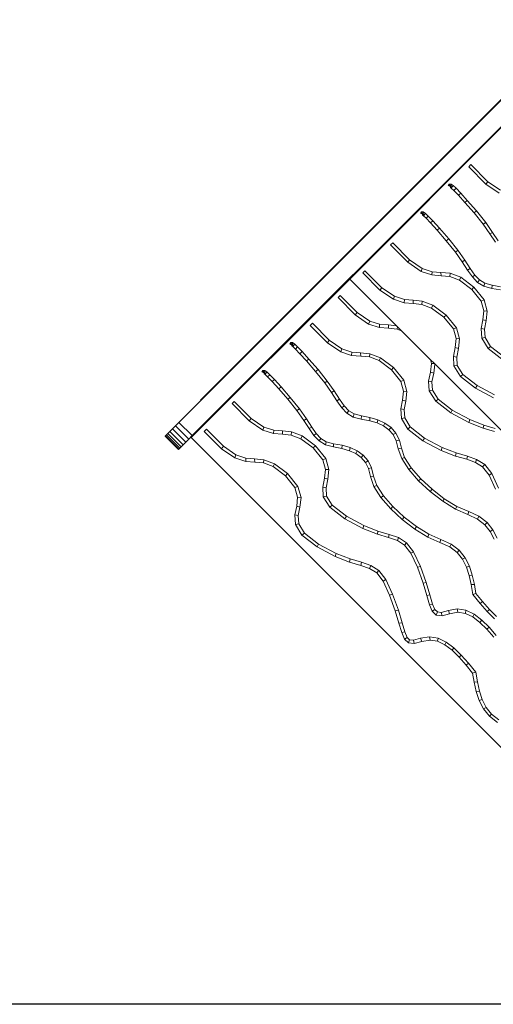
# Model space of a CAD drawing. Units: inches. Extents: x 15 to 14462, y 8 to 10225.
# Drawn here: x 6797 to 7268, y 3735 to 4712 of the extents above; entities that cross this region are included whole.
import ezdxf

# ---------------------------------------------------------------- set-up
doc = ezdxf.new("R2010")
doc.units = ezdxf.units.IN
doc.header["$MEASUREMENT"] = 0

# ---------------------------------------------------------------- blocks, each defined once
blk = doc.blocks.new('9003_DWG-664706-Level 1')
at = {"lineweight": 9}
for p, q in [((-1939.9, -1173.34), (-1192.46, -425.9)), ((-1918.59, -1151.4), (-1192.8, -425.61)), ((-1177.7, -437.51), (-1926.72, -1186.52)), ((-1770.26, -1031.12), (-1611.61, -872.48)), ((-1650.08, -917.61), (-1652.23, -919.74)), ((-1633.27, -934.51), (-1650.08, -917.61)), ((-1652.23, -919.74), (-1635.14, -936.92)), ((-1671.87, -936.86), (-1672.47, -938.15)), ((-1669.75, -936.87), (-1671.87, -936.86)), ((-1669.57, -940.15), (-1671.87, -936.86)), ((-1671.87, -936.86), (-1669.45, -939.9)), ((-1670.36, -940.15), (-1669.75, -936.87)), ((-1667.64, -938.33), (-1669.75, -936.87)), ((-1669.75, -936.87), (-1669.57, -940.15)), ((-1633.27, -934.51), (-1635.14, -936.92)), ((-1635.14, -936.92), (-1621.8, -946)), ((-1633.27, -934.51), (-1620.71, -943.05)), ((-1669.45, -939.9), (-1672.47, -938.15)), ((-1669.46, -940.77), (-1670.36, -940.15)), ((-1670.36, -940.15), (-1669.57, -940.15)), ((-1669.57, -940.15), (-1669.45, -939.9)), ((-1669.46, -940.77), (-1667.64, -938.33)), ((-1666.84, -943.23), (-1669.46, -940.77)), ((-1664.71, -941.07), (-1667.64, -938.33)), ((-1666.84, -943.23), (-1664.71, -941.07)), ((-1662.44, -947.84), (-1666.84, -943.23)), ((-1660.19, -945.81), (-1664.71, -941.07)), ((-1662.44, -947.84), (-1660.19, -945.81)), ((-1653.6, -953.12), (-1660.19, -945.81)), ((-1655.9, -955.08), (-1662.44, -947.84)), ((-1655.9, -955.08), (-1653.6, -953.12)), ((-1646.85, -965.43), (-1655.9, -955.08)), ((-1644.46, -963.55), (-1653.6, -953.12)), ((-1699.48, -964.48), (-1700.09, -965.77)), ((-1697.07, -967.51), (-1700.09, -965.77)), ((-1697.37, -964.48), (-1699.48, -964.48)), ((-1697.19, -967.77), (-1699.48, -964.48)), ((-1699.48, -964.48), (-1697.07, -967.51)), ((-1697.98, -967.77), (-1697.37, -964.48)), ((-1695.25, -965.95), (-1697.37, -964.48)), ((-1697.37, -964.48), (-1697.19, -967.77)), ((-1697.08, -968.39), (-1695.25, -965.95)), ((-1692.33, -968.69), (-1695.25, -965.95)), ((-1646.85, -965.43), (-1644.46, -963.55)), ((-1637.83, -976.68), (-1646.85, -965.43)), ((-1635.3, -974.98), (-1644.46, -963.55)), ((-1697.08, -968.39), (-1697.98, -967.77)), ((-1697.98, -967.77), (-1697.19, -967.77)), ((-1697.19, -967.77), (-1697.07, -967.51)), ((-1694.46, -970.84), (-1697.08, -968.39)), ((-1694.46, -970.84), (-1692.33, -968.69)), ((-1690.06, -975.46), (-1694.46, -970.84)), ((-1687.81, -973.43), (-1692.33, -968.69)), ((-1690.06, -975.46), (-1687.81, -973.43)), ((-1683.52, -982.7), (-1690.06, -975.46)), ((-1681.21, -980.73), (-1687.81, -973.43)), ((-1637.83, -976.68), (-1635.3, -974.98)), ((-1631.09, -986.38), (-1637.83, -976.68)), ((-1628.45, -984.85), (-1635.3, -974.98)), ((-1683.52, -982.7), (-1681.21, -980.73)), ((-1674.46, -993.05), (-1683.52, -982.7)), ((-1672.08, -991.17), (-1681.21, -980.73)), ((-1631.09, -986.38), (-1628.45, -984.85)), ((-1625.76, -994.61), (-1631.09, -986.38)), ((-1623.12, -993.07), (-1628.45, -984.85)), ((-1727.66, -995.19), (-1729.81, -997.32)), ((-1710.85, -1012.09), (-1727.66, -995.19)), ((-1674.46, -993.05), (-1672.08, -991.17)), ((-1665.45, -1004.3), (-1674.46, -993.05)), ((-1662.92, -1002.6), (-1672.08, -991.17)), ((-1729.81, -997.32), (-1712.72, -1014.5)), ((-1665.45, -1004.3), (-1662.92, -1002.6)), ((-1658.71, -1014), (-1665.45, -1004.3)), ((-1656.06, -1012.47), (-1662.92, -1002.6)), ((-1710.85, -1012.09), (-1712.72, -1014.5)), ((-1712.72, -1014.5), (-1699.38, -1023.58)), ((-1710.85, -1012.09), (-1698.29, -1020.63)), ((-1658.71, -1014), (-1656.06, -1012.47)), ((-1653.38, -1022.23), (-1658.71, -1014)), ((-1650.74, -1020.69), (-1656.06, -1012.47)), ((-1755.28, -1022.81), (-1757.43, -1024.94)), ((-1757.43, -1024.94), (-1740.34, -1042.12)), ((-1738.47, -1039.71), (-1755.28, -1022.81)), ((-1698.29, -1020.63), (-1699.38, -1023.58)), ((-1699.38, -1023.58), (-1688.66, -1027.09)), ((-1698.29, -1020.63), (-1688.49, -1023.85)), ((-1688.49, -1023.85), (-1688.66, -1027.09)), ((-1688.49, -1023.85), (-1679.79, -1024.54)), ((-1679.79, -1024.54), (-1670.72, -1025.42)), ((-1679.79, -1024.54), (-1679.59, -1027.82)), ((-1670.72, -1025.42), (-1671, -1028.64)), ((-1670.72, -1025.42), (-1660.16, -1029.38)), ((-1653.38, -1022.23), (-1650.74, -1020.69)), ((-1648.59, -1029.05), (-1653.38, -1022.23)), ((-1646.17, -1027.2), (-1650.74, -1020.69)), ((-1927.61, -1188.48), (-1770.26, -1031.12)), ((-1770.26, -1031.12), (-1299.86, -1501.52)), ((-1688.66, -1027.09), (-1679.59, -1027.82)), ((-1679.59, -1027.82), (-1671, -1028.64)), ((-1671, -1028.64), (-1661.41, -1032.24)), ((-1660.16, -1029.38), (-1661.41, -1032.24)), ((-1661.41, -1032.24), (-1649.19, -1041.41)), ((-1660.16, -1029.38), (-1647.08, -1039.19)), ((-1648.59, -1029.05), (-1646.17, -1027.2)), ((-1643.46, -1034.47), (-1648.59, -1029.05)), ((-1641.61, -1032.02), (-1646.17, -1027.2)), ((-1643.46, -1034.47), (-1641.61, -1032.02)), ((-1637.16, -1038.33), (-1643.46, -1034.47)), ((-1636.25, -1035.29), (-1641.61, -1032.02)), ((-1637.16, -1038.33), (-1636.25, -1035.29)), ((-1628.95, -1037.23), (-1636.25, -1035.29)), ((-1738.47, -1039.71), (-1740.34, -1042.12)), ((-1740.34, -1042.12), (-1727, -1051.19)), ((-1738.47, -1039.71), (-1725.91, -1048.25)), ((-1647.08, -1039.19), (-1649.19, -1041.41)), ((-1649.19, -1041.41), (-1639.76, -1053.04)), ((-1647.08, -1039.19), (-1636.81, -1051.86)), ((-1629.19, -1040.43), (-1637.16, -1038.33)), ((-1629.19, -1040.43), (-1628.95, -1037.23)), ((-1620.78, -1041.97), (-1629.19, -1040.43)), ((-1620.49, -1038.77), (-1628.95, -1037.23)), ((-1779.82, -1047.35), (-1781.97, -1049.48)), ((-1781.97, -1049.48), (-1764.88, -1066.66)), ((-1763.01, -1064.25), (-1779.82, -1047.35)), ((-1725.91, -1048.25), (-1727, -1051.19)), ((-1727, -1051.19), (-1716.28, -1054.71)), ((-1725.91, -1048.25), (-1716.1, -1051.47)), ((-1716.1, -1051.47), (-1716.28, -1054.71)), ((-1716.28, -1054.71), (-1707.2, -1055.44)), ((-1716.1, -1051.47), (-1707.41, -1052.16)), ((-1707.41, -1052.16), (-1698.34, -1053.03)), ((-1707.41, -1052.16), (-1707.2, -1055.44)), ((-1698.34, -1053.03), (-1698.62, -1056.26)), ((-1698.34, -1053.03), (-1687.78, -1056.99)), ((-1636.81, -1051.86), (-1639.76, -1053.04)), ((-1639.76, -1053.04), (-1637.07, -1062.66)), ((-1636.81, -1051.86), (-1633.74, -1062.87)), ((-1763.01, -1064.25), (-1764.88, -1066.66)), ((-1763.01, -1064.25), (-1750.45, -1072.79)), ((-1707.2, -1055.44), (-1698.62, -1056.26)), ((-1698.62, -1056.26), (-1689.02, -1059.86)), ((-1687.78, -1056.99), (-1689.02, -1059.86)), ((-1689.02, -1059.86), (-1676.81, -1069.03)), ((-1687.78, -1056.99), (-1674.7, -1066.81)), ((-1637.07, -1062.66), (-1638.02, -1071.44)), ((-1633.74, -1062.87), (-1637.07, -1062.66)), ((-1633.74, -1062.87), (-1634.77, -1072.41)), ((-1764.88, -1066.66), (-1751.54, -1075.74)), ((-1750.45, -1072.79), (-1751.54, -1075.74)), ((-1750.45, -1072.79), (-1740.65, -1076.01)), ((-1674.7, -1066.81), (-1676.81, -1069.03)), ((-1676.81, -1069.03), (-1667.38, -1080.66)), ((-1674.7, -1066.81), (-1664.43, -1079.47)), ((-1638.02, -1071.44), (-1639.81, -1080.24)), ((-1634.77, -1072.41), (-1638.02, -1071.44)), ((-1634.77, -1072.41), (-1636.5, -1080.95)), ((-1807.44, -1074.97), (-1809.59, -1077.1)), ((-1809.59, -1077.1), (-1792.5, -1094.28)), ((-1790.63, -1091.87), (-1807.44, -1074.97)), ((-1751.54, -1075.74), (-1740.82, -1079.25)), ((-1740.65, -1076.01), (-1740.82, -1079.25)), ((-1740.82, -1079.25), (-1731.75, -1079.98)), ((-1740.65, -1076.01), (-1731.95, -1076.7)), ((-1731.95, -1076.7), (-1723.9, -1077.48)), ((-1731.95, -1076.7), (-1731.75, -1079.98)), ((-1731.75, -1079.98), (-1723.16, -1080.8)), ((-1722.96, -1078.42), (-1723.16, -1080.8)), ((-1723.16, -1080.8), (-1719.03, -1082.35)), ((-1664.43, -1079.47), (-1667.38, -1080.66)), ((-1667.38, -1080.66), (-1664.69, -1090.28)), ((-1664.43, -1079.47), (-1661.35, -1090.49)), ((-1639.81, -1080.24), (-1639.2, -1089.76)), ((-1636.5, -1080.95), (-1639.81, -1080.24)), ((-1636.5, -1080.95), (-1635.97, -1089.16)), ((-1829.22, -1094.22), (-1829.83, -1095.51)), ((-1827.11, -1094.23), (-1829.22, -1094.22)), ((-1826.93, -1097.51), (-1829.22, -1094.22)), ((-1829.22, -1094.22), (-1826.81, -1097.26)), ((-1827.72, -1097.51), (-1827.11, -1094.23)), ((-1824.99, -1095.69), (-1827.11, -1094.23)), ((-1827.11, -1094.23), (-1826.93, -1097.51)), ((-1790.63, -1091.87), (-1792.5, -1094.28)), ((-1792.5, -1094.28), (-1779.16, -1103.35)), ((-1790.63, -1091.87), (-1778.07, -1100.41)), ((-1664.69, -1090.28), (-1665.64, -1099.06)), ((-1661.35, -1090.49), (-1664.69, -1090.28)), ((-1661.35, -1090.49), (-1662.38, -1100.03)), ((-1635.97, -1089.16), (-1639.2, -1089.76)), ((-1639.2, -1089.76), (-1632.77, -1100.19)), ((-1635.97, -1089.16), (-1630.42, -1098.16)), ((-1826.81, -1097.26), (-1829.83, -1095.51)), ((-1826.82, -1098.13), (-1827.72, -1097.51)), ((-1827.72, -1097.51), (-1826.93, -1097.51)), ((-1826.93, -1097.51), (-1826.81, -1097.26)), ((-1826.82, -1098.13), (-1824.99, -1095.69)), ((-1824.2, -1100.59), (-1826.82, -1098.13)), ((-1822.07, -1098.43), (-1824.99, -1095.69)), ((-1824.2, -1100.59), (-1822.07, -1098.43)), ((-1819.8, -1105.2), (-1824.2, -1100.59)), ((-1817.55, -1103.17), (-1822.07, -1098.43)), ((-1819.8, -1105.2), (-1817.55, -1103.17)), ((-1810.96, -1110.48), (-1817.55, -1103.17)), ((-1778.07, -1100.41), (-1779.16, -1103.35)), ((-1779.16, -1103.35), (-1768.44, -1106.87)), ((-1778.07, -1100.41), (-1768.26, -1103.63)), ((-1768.26, -1103.63), (-1768.44, -1106.87)), ((-1768.26, -1103.63), (-1759.57, -1104.32)), ((-1665.64, -1099.06), (-1667.42, -1107.86)), ((-1662.38, -1100.03), (-1665.64, -1099.06)), ((-1662.38, -1100.03), (-1664.12, -1108.57)), ((-1630.42, -1098.16), (-1632.77, -1100.19)), ((-1632.77, -1100.19), (-1617.83, -1111.78)), ((-1630.42, -1098.16), (-1616.34, -1109.09)), ((-1813.26, -1112.44), (-1819.8, -1105.2)), ((-1813.26, -1112.44), (-1810.96, -1110.48)), ((-1804.2, -1122.79), (-1813.26, -1112.44)), ((-1801.82, -1120.91), (-1810.96, -1110.48)), ((-1768.44, -1106.87), (-1759.36, -1107.6)), ((-1759.57, -1104.32), (-1750.5, -1105.19)), ((-1759.57, -1104.32), (-1759.36, -1107.6)), ((-1759.36, -1107.6), (-1750.78, -1108.42)), ((-1750.5, -1105.19), (-1750.78, -1108.42)), ((-1750.78, -1108.42), (-1741.18, -1112.02)), ((-1750.5, -1105.19), (-1739.94, -1109.15)), ((-1739.94, -1109.15), (-1741.18, -1112.02)), ((-1741.18, -1112.02), (-1728.97, -1121.19)), ((-1739.94, -1109.15), (-1726.86, -1118.97)), ((-1690.27, -1111.11), (-1689.23, -1114.82)), ((-1667.42, -1107.86), (-1666.81, -1117.37)), ((-1664.12, -1108.57), (-1667.42, -1107.86)), ((-1664.12, -1108.57), (-1663.59, -1116.78)), ((-1856.84, -1121.84), (-1857.45, -1123.13)), ((-1854.43, -1124.87), (-1857.45, -1123.13)), ((-1854.73, -1121.84), (-1856.84, -1121.84)), ((-1854.55, -1125.13), (-1856.84, -1121.84)), ((-1856.84, -1121.84), (-1854.43, -1124.87)), ((-1855.33, -1125.13), (-1854.73, -1121.84)), ((-1852.61, -1123.3), (-1854.73, -1121.84)), ((-1854.73, -1121.84), (-1854.55, -1125.13)), ((-1854.44, -1125.75), (-1852.61, -1123.3)), ((-1849.69, -1126.05), (-1852.61, -1123.3)), ((-1804.2, -1122.79), (-1801.82, -1120.91)), ((-1795.19, -1134.04), (-1804.2, -1122.79)), ((-1792.66, -1132.34), (-1801.82, -1120.91)), ((-1726.86, -1118.97), (-1728.97, -1121.19)), ((-1728.97, -1121.19), (-1719.54, -1132.82)), ((-1726.86, -1118.97), (-1716.59, -1131.63)), ((-1690.18, -1123.6), (-1691.97, -1132.4)), ((-1689.23, -1114.82), (-1690.18, -1123.6)), ((-1686.93, -1124.57), (-1690.18, -1123.6)), ((-1686.38, -1115), (-1689.23, -1114.82)), ((-1685.94, -1115.44), (-1686.93, -1124.57)), ((-1663.59, -1116.78), (-1666.81, -1117.37)), ((-1666.81, -1117.37), (-1660.38, -1127.81)), ((-1663.59, -1116.78), (-1658.04, -1125.78)), ((-1854.44, -1125.75), (-1855.33, -1125.13)), ((-1855.33, -1125.13), (-1854.55, -1125.13)), ((-1854.55, -1125.13), (-1854.43, -1124.87)), ((-1851.82, -1128.2), (-1854.44, -1125.75)), ((-1851.82, -1128.2), (-1849.69, -1126.05)), ((-1847.42, -1132.82), (-1851.82, -1128.2)), ((-1845.17, -1130.79), (-1849.69, -1126.05)), ((-1847.42, -1132.82), (-1845.17, -1130.79)), ((-1840.88, -1140.06), (-1847.42, -1132.82)), ((-1838.57, -1138.09), (-1845.17, -1130.79)), ((-1795.19, -1134.04), (-1792.66, -1132.34)), ((-1785.81, -1142.21), (-1792.66, -1132.34)), ((-1716.59, -1131.63), (-1719.54, -1132.82)), ((-1719.54, -1132.82), (-1716.85, -1142.44)), ((-1716.59, -1131.63), (-1713.51, -1142.65)), ((-1691.97, -1132.4), (-1691.36, -1141.92)), ((-1688.66, -1133.11), (-1691.97, -1132.4)), ((-1686.93, -1124.57), (-1688.66, -1133.11)), ((-1688.66, -1133.11), (-1688.13, -1141.32)), ((-1658.04, -1125.78), (-1660.38, -1127.81)), ((-1660.38, -1127.81), (-1645.44, -1139.39)), ((-1658.04, -1125.78), (-1643.95, -1136.71)), ((-1840.88, -1140.06), (-1838.57, -1138.09)), ((-1831.82, -1150.41), (-1840.88, -1140.06)), ((-1829.44, -1148.53), (-1838.57, -1138.09)), ((-1788.45, -1143.74), (-1795.19, -1134.04)), ((-1788.45, -1143.74), (-1785.81, -1142.21)), ((-1780.48, -1150.43), (-1785.81, -1142.21)), ((-1716.85, -1142.44), (-1717.8, -1151.22)), ((-1713.51, -1142.65), (-1716.85, -1142.44)), ((-1713.51, -1142.65), (-1714.54, -1152.19)), ((-1688.13, -1141.32), (-1691.36, -1141.92)), ((-1691.36, -1141.92), (-1684.93, -1152.35)), ((-1688.13, -1141.32), (-1682.58, -1150.32)), ((-1643.95, -1136.71), (-1645.44, -1139.39)), ((-1645.44, -1139.39), (-1627.44, -1149.07)), ((-1643.95, -1136.71), (-1626.46, -1146.11)), ((-1885.02, -1152.55), (-1887.17, -1154.68)), ((-1868.21, -1169.45), (-1885.02, -1152.55)), ((-1831.82, -1150.41), (-1829.44, -1148.53)), ((-1822.81, -1161.66), (-1831.82, -1150.41)), ((-1820.28, -1159.96), (-1829.44, -1148.53)), ((-1783.12, -1151.97), (-1788.45, -1143.74)), ((-1783.12, -1151.97), (-1780.48, -1150.43)), ((-1778.33, -1158.79), (-1783.12, -1151.97)), ((-1775.91, -1156.95), (-1780.48, -1150.43)), ((-1717.8, -1151.22), (-1719.58, -1160.02)), ((-1714.54, -1152.19), (-1717.8, -1151.22)), ((-1714.54, -1152.19), (-1716.28, -1160.73)), ((-1682.58, -1150.32), (-1684.93, -1152.35)), ((-1684.93, -1152.35), (-1669.99, -1163.94)), ((-1682.58, -1150.32), (-1668.5, -1161.25)), ((-1887.17, -1154.68), (-1870.08, -1171.86)), ((-1822.81, -1161.66), (-1820.28, -1159.96)), ((-1816.07, -1171.36), (-1822.81, -1161.66)), ((-1813.42, -1169.83), (-1820.28, -1159.96)), ((-1778.33, -1158.79), (-1775.91, -1156.95)), ((-1773.2, -1164.21), (-1778.33, -1158.79)), ((-1771.35, -1161.76), (-1775.91, -1156.95)), ((-1773.2, -1164.21), (-1771.35, -1161.76)), ((-1765.99, -1165.04), (-1771.35, -1161.76)), ((-1719.58, -1160.02), (-1718.97, -1169.53)), ((-1716.28, -1160.73), (-1719.58, -1160.02)), ((-1716.28, -1160.73), (-1715.75, -1168.93)), ((-1668.5, -1161.25), (-1669.99, -1163.94)), ((-1668.5, -1161.25), (-1651, -1170.65)), ((-1868.21, -1169.45), (-1870.08, -1171.86)), ((-1870.08, -1171.86), (-1856.74, -1180.94)), ((-1868.21, -1169.45), (-1855.65, -1177.99)), ((-1816.07, -1171.36), (-1813.42, -1169.83)), ((-1810.74, -1179.59), (-1816.07, -1171.36)), ((-1808.1, -1178.05), (-1813.42, -1169.83)), ((-1766.9, -1168.07), (-1773.2, -1164.21)), ((-1766.9, -1168.07), (-1765.99, -1165.04)), ((-1758.93, -1170.17), (-1766.9, -1168.07)), ((-1758.69, -1166.97), (-1765.99, -1165.04)), ((-1758.93, -1170.17), (-1758.69, -1166.97)), ((-1750.52, -1171.71), (-1758.93, -1170.17)), ((-1750.23, -1168.51), (-1758.69, -1166.97)), ((-1750.52, -1171.71), (-1750.23, -1168.51)), ((-1743.11, -1173.86), (-1750.52, -1171.71)), ((-1742.39, -1170.79), (-1750.23, -1168.51)), ((-1743.11, -1173.86), (-1742.39, -1170.79)), ((-1735.39, -1174), (-1742.39, -1170.79)), ((-1715.75, -1168.93), (-1718.97, -1169.53)), ((-1718.97, -1169.53), (-1712.54, -1179.97)), ((-1715.75, -1168.93), (-1710.2, -1177.94)), ((-1669.99, -1163.94), (-1651.99, -1173.61)), ((-1651, -1170.65), (-1651.99, -1173.61)), ((-1651, -1170.65), (-1637.08, -1176.02)), ((-1946.38, -1179.82), (-1948.9, -1182.34)), ((-1943.37, -1176.81), (-1946.38, -1179.82)), ((-1946.38, -1179.82), (-1933.2, -1193)), ((-1939.9, -1173.34), (-1943.37, -1176.81)), ((-1943.37, -1176.81), (-1930.19, -1190)), ((-1939.9, -1173.34), (-1926.72, -1186.52)), ((-1912.64, -1180.16), (-1914.79, -1182.3)), ((-1914.79, -1182.3), (-1897.7, -1199.48)), ((-1895.82, -1197.07), (-1912.64, -1180.16)), ((-1855.65, -1177.99), (-1856.74, -1180.94)), ((-1856.74, -1180.94), (-1846.02, -1184.45)), ((-1855.65, -1177.99), (-1845.85, -1181.21)), ((-1845.85, -1181.21), (-1846.02, -1184.45)), ((-1845.85, -1181.21), (-1837.15, -1181.9)), ((-1837.15, -1181.9), (-1828.08, -1182.77)), ((-1837.15, -1181.9), (-1836.94, -1185.18)), ((-1810.74, -1179.59), (-1808.1, -1178.05)), ((-1805.95, -1186.41), (-1810.74, -1179.59)), ((-1803.53, -1184.56), (-1808.1, -1178.05)), ((-1736.71, -1176.79), (-1743.11, -1173.86)), ((-1736.71, -1176.79), (-1735.39, -1174)), ((-1731.38, -1180.61), (-1736.71, -1176.79)), ((-1729.36, -1178.31), (-1735.39, -1174)), ((-1731.38, -1180.61), (-1729.36, -1178.31)), ((-1727.16, -1185.46), (-1731.38, -1180.61)), ((-1724.49, -1183.91), (-1729.36, -1178.31)), ((-1710.2, -1177.94), (-1712.54, -1179.97)), ((-1712.54, -1179.97), (-1697.6, -1191.55)), ((-1710.2, -1177.94), (-1696.11, -1188.87)), ((-1651.99, -1173.61), (-1637.7, -1179.12)), ((-1637.08, -1176.02), (-1637.7, -1179.12)), ((-1637.7, -1179.12), (-1626.48, -1182.41)), ((-1637.08, -1176.02), (-1625.93, -1179.29)), ((-1953.56, -1187), (-1953.11, -1186.54)), ((-1953.26, -1186.7), (-1953.56, -1187)), ((-1953.56, -1187), (-1940.38, -1200.19)), ((-1953.56, -1187), (-1940.38, -1200.19)), ((-1952.36, -1185.8), (-1953.26, -1186.7)), ((-1953.26, -1186.7), (-1940.07, -1199.88)), ((-1950.9, -1184.34), (-1952.36, -1185.8)), ((-1952.36, -1185.8), (-1939.18, -1198.98)), ((-1948.9, -1182.34), (-1950.9, -1184.34)), ((-1950.9, -1184.34), (-1937.72, -1197.52)), ((-1948.9, -1182.34), (-1935.71, -1195.52)), ((-1930.19, -1190), (-1933.2, -1193)), ((-1926.72, -1186.52), (-1930.19, -1190)), ((-1927.61, -1188.48), (-1457.22, -1658.87)), ((-1846.02, -1184.45), (-1836.94, -1185.18)), ((-1836.94, -1185.18), (-1828.36, -1186)), ((-1828.08, -1182.77), (-1828.36, -1186)), ((-1828.36, -1186), (-1818.77, -1189.6)), ((-1828.08, -1182.77), (-1817.52, -1186.73)), ((-1817.52, -1186.73), (-1818.77, -1189.6)), ((-1818.77, -1189.6), (-1806.55, -1198.77)), ((-1817.52, -1186.73), (-1804.44, -1196.55)), ((-1805.95, -1186.41), (-1803.53, -1184.56)), ((-1800.82, -1191.83), (-1805.95, -1186.41)), ((-1798.97, -1189.37), (-1803.53, -1184.56)), ((-1800.82, -1191.83), (-1798.97, -1189.37)), ((-1794.52, -1195.68), (-1800.82, -1191.83)), ((-1793.61, -1192.65), (-1798.97, -1189.37)), ((-1727.16, -1185.46), (-1724.49, -1183.91)), ((-1724.07, -1191.59), (-1727.16, -1185.46)), ((-1720.98, -1190.87), (-1724.49, -1183.91)), ((-1724.07, -1191.59), (-1720.98, -1190.87)), ((-1722.14, -1199.49), (-1724.07, -1191.59)), ((-1719, -1199.01), (-1720.98, -1190.87)), ((-1696.11, -1188.87), (-1697.6, -1191.55)), ((-1697.6, -1191.55), (-1679.6, -1201.23)), ((-1696.11, -1188.87), (-1678.62, -1198.27)), ((-1940.38, -1200.19), (-1939.92, -1199.73)), ((-1940.07, -1199.88), (-1940.38, -1200.19)), ((-1939.18, -1198.98), (-1940.07, -1199.88)), ((-1937.72, -1197.52), (-1939.18, -1198.98)), ((-1935.71, -1195.52), (-1937.72, -1197.52)), ((-1933.2, -1193), (-1935.71, -1195.52)), ((-1895.82, -1197.07), (-1897.7, -1199.48)), ((-1897.7, -1199.48), (-1884.36, -1208.55)), ((-1895.82, -1197.07), (-1883.27, -1205.61)), ((-1804.44, -1196.55), (-1806.55, -1198.77)), ((-1806.55, -1198.77), (-1797.12, -1210.4)), ((-1804.44, -1196.55), (-1794.17, -1209.21)), ((-1794.52, -1195.68), (-1793.61, -1192.65)), ((-1786.55, -1197.79), (-1794.52, -1195.68)), ((-1786.31, -1194.58), (-1793.61, -1192.65)), ((-1786.55, -1197.79), (-1786.31, -1194.58)), ((-1778.13, -1199.32), (-1786.55, -1197.79)), ((-1777.85, -1196.13), (-1786.31, -1194.58)), ((-1778.13, -1199.32), (-1777.85, -1196.13)), ((-1770.73, -1201.48), (-1778.13, -1199.32)), ((-1770.01, -1198.41), (-1777.85, -1196.13)), ((-1770.73, -1201.48), (-1770.01, -1198.41)), ((-1764.32, -1204.41), (-1770.73, -1201.48)), ((-1763, -1201.61), (-1770.01, -1198.41)), ((-1764.32, -1204.41), (-1763, -1201.61)), ((-1756.98, -1205.93), (-1763, -1201.61)), ((-1722.14, -1199.49), (-1719, -1199.01)), ((-1718.75, -1209.35), (-1722.14, -1199.49)), ((-1715.81, -1208.28), (-1719, -1199.01)), ((-1678.62, -1198.27), (-1679.6, -1201.23)), ((-1679.6, -1201.23), (-1665.31, -1206.74)), ((-1678.62, -1198.27), (-1664.7, -1203.64)), ((-1883.27, -1205.61), (-1884.36, -1208.55)), ((-1884.36, -1208.55), (-1873.64, -1212.07)), ((-1883.27, -1205.61), (-1873.46, -1208.82)), ((-1873.46, -1208.82), (-1873.64, -1212.07)), ((-1873.46, -1208.82), (-1864.77, -1209.52)), ((-1864.77, -1209.52), (-1855.7, -1210.39)), ((-1864.77, -1209.52), (-1864.56, -1212.79)), ((-1855.7, -1210.39), (-1855.98, -1213.62)), ((-1855.7, -1210.39), (-1845.13, -1214.35)), ((-1794.17, -1209.21), (-1797.12, -1210.4)), ((-1797.12, -1210.4), (-1794.43, -1220.02)), ((-1794.17, -1209.21), (-1791.1, -1220.23)), ((-1759, -1208.23), (-1764.32, -1204.41)), ((-1759, -1208.23), (-1756.98, -1205.93)), ((-1754.78, -1213.08), (-1759, -1208.23)), ((-1752.11, -1211.53), (-1756.98, -1205.93)), ((-1754.78, -1213.08), (-1752.11, -1211.53)), ((-1748.6, -1218.49), (-1752.11, -1211.53)), ((-1718.75, -1209.35), (-1715.81, -1208.28)), ((-1711.73, -1220.27), (-1718.75, -1209.35)), ((-1709.2, -1218.56), (-1715.81, -1208.28)), ((-1664.7, -1203.64), (-1665.31, -1206.74)), ((-1665.31, -1206.74), (-1654.1, -1210.03)), ((-1664.7, -1203.64), (-1653.55, -1206.91)), ((-1653.55, -1206.91), (-1654.1, -1210.03)), ((-1654.1, -1210.03), (-1645.39, -1213.02)), ((-1653.55, -1206.91), (-1644.32, -1210.08)), ((-1644.32, -1210.08), (-1645.39, -1213.02)), ((-1644.32, -1210.08), (-1636.35, -1215.22)), ((-1873.64, -1212.07), (-1864.56, -1212.79)), ((-1864.56, -1212.79), (-1855.98, -1213.62)), ((-1855.98, -1213.62), (-1846.38, -1217.21)), ((-1845.13, -1214.35), (-1846.38, -1217.21)), ((-1846.38, -1217.21), (-1834.17, -1226.39)), ((-1845.13, -1214.35), (-1832.06, -1224.17)), ((-1794.43, -1220.02), (-1795.38, -1228.8)), ((-1791.1, -1220.23), (-1794.43, -1220.02)), ((-1791.1, -1220.23), (-1792.12, -1229.77)), ((-1751.69, -1219.21), (-1754.78, -1213.08)), ((-1751.69, -1219.21), (-1748.6, -1218.49)), ((-1749.76, -1227.1), (-1751.69, -1219.21)), ((-1746.61, -1226.63), (-1748.6, -1218.49)), ((-1711.73, -1220.27), (-1709.2, -1218.56)), ((-1702.05, -1231.39), (-1711.73, -1220.27)), ((-1699.85, -1229.3), (-1709.2, -1218.56)), ((-1645.39, -1213.02), (-1638.4, -1217.54)), ((-1636.35, -1215.22), (-1638.4, -1217.54)), ((-1638.4, -1217.54), (-1632.05, -1225.62)), ((-1636.35, -1215.22), (-1629.3, -1224.2)), ((-1832.06, -1224.17), (-1834.17, -1226.39)), ((-1834.17, -1226.39), (-1824.74, -1238.02)), ((-1832.06, -1224.17), (-1821.79, -1236.83)), ((-1795.38, -1228.8), (-1797.16, -1237.6)), ((-1792.12, -1229.77), (-1795.38, -1228.8)), ((-1792.12, -1229.77), (-1793.86, -1238.31)), ((-1749.76, -1227.1), (-1746.61, -1226.63)), ((-1746.37, -1236.96), (-1749.76, -1227.1)), ((-1743.43, -1235.9), (-1746.61, -1226.63)), ((-1702.05, -1231.39), (-1699.85, -1229.3)), ((-1688.64, -1239.72), (-1699.85, -1229.3)), ((-1629.3, -1224.2), (-1632.05, -1225.62)), ((-1632.05, -1225.62), (-1625.54, -1239.51)), ((-1629.3, -1224.2), (-1622.52, -1238.67)), ((-1821.79, -1236.83), (-1824.74, -1238.02)), ((-1824.74, -1238.02), (-1822.05, -1247.64)), ((-1821.79, -1236.83), (-1818.71, -1247.85)), ((-1797.16, -1237.6), (-1796.56, -1247.11)), ((-1793.86, -1238.31), (-1797.16, -1237.6)), ((-1793.86, -1238.31), (-1793.33, -1246.52)), ((-1746.37, -1236.96), (-1743.43, -1235.9)), ((-1739.34, -1247.89), (-1746.37, -1236.96)), ((-1736.81, -1246.17), (-1743.43, -1235.9)), ((-1690.53, -1242.1), (-1702.05, -1231.39)), ((-1690.53, -1242.1), (-1688.64, -1239.72)), ((-1676.41, -1249.09), (-1688.64, -1239.72)), ((-1822.05, -1247.64), (-1822.99, -1256.41)), ((-1818.71, -1247.85), (-1822.05, -1247.64)), ((-1818.71, -1247.85), (-1819.74, -1257.38)), ((-1793.33, -1246.52), (-1796.56, -1247.11)), ((-1796.56, -1247.11), (-1790.12, -1257.55)), ((-1793.33, -1246.52), (-1787.78, -1255.52)), ((-1739.34, -1247.89), (-1736.81, -1246.17)), ((-1729.66, -1259.01), (-1739.34, -1247.89)), ((-1727.47, -1256.91), (-1736.81, -1246.17)), ((-1677.98, -1251.71), (-1690.53, -1242.1)), ((-1677.98, -1251.71), (-1676.41, -1249.09)), ((-1664.03, -1256.68), (-1676.41, -1249.09)), ((-1822.99, -1256.41), (-1824.78, -1265.22)), ((-1819.74, -1257.38), (-1822.99, -1256.41)), ((-1819.74, -1257.38), (-1821.47, -1265.93)), ((-1787.78, -1255.52), (-1790.12, -1257.55)), ((-1790.12, -1257.55), (-1775.18, -1269.13)), ((-1787.78, -1255.52), (-1773.69, -1266.45)), ((-1729.66, -1259.01), (-1727.47, -1256.91)), ((-1718.14, -1269.72), (-1729.66, -1259.01)), ((-1716.25, -1267.34), (-1727.47, -1256.91)), ((-1665.2, -1259.55), (-1677.98, -1251.71)), ((-1665.2, -1259.55), (-1664.03, -1256.68)), ((-1653.16, -1264.84), (-1665.2, -1259.55)), ((-1652.22, -1261.86), (-1664.03, -1256.68)), ((-1824.78, -1265.22), (-1824.17, -1274.73)), ((-1821.47, -1265.93), (-1824.78, -1265.22)), ((-1821.47, -1265.93), (-1820.95, -1274.13)), ((-1773.69, -1266.45), (-1775.18, -1269.13)), ((-1775.18, -1269.13), (-1757.18, -1278.81)), ((-1773.69, -1266.45), (-1756.2, -1275.85)), ((-1718.14, -1269.72), (-1716.25, -1267.34)), ((-1705.59, -1279.33), (-1718.14, -1269.72)), ((-1704.02, -1276.71), (-1716.25, -1267.34)), ((-1653.16, -1264.84), (-1652.22, -1261.86)), ((-1643.38, -1269.26), (-1653.16, -1264.84)), ((-1642, -1266.49), (-1652.22, -1261.86)), ((-1643.38, -1269.26), (-1642, -1266.49)), ((-1636.15, -1274.88), (-1643.38, -1269.26)), ((-1634.01, -1272.7), (-1642, -1266.49)), ((-1820.95, -1274.13), (-1824.17, -1274.73)), ((-1824.17, -1274.73), (-1817.74, -1285.17)), ((-1820.95, -1274.13), (-1815.4, -1283.14)), ((-1756.2, -1275.85), (-1757.18, -1278.81)), ((-1757.18, -1278.81), (-1742.89, -1284.32)), ((-1756.2, -1275.85), (-1742.28, -1281.22)), ((-1705.59, -1279.33), (-1704.02, -1276.71)), ((-1692.82, -1287.17), (-1705.59, -1279.33)), ((-1691.65, -1284.3), (-1704.02, -1276.71)), ((-1636.15, -1274.88), (-1634.01, -1272.7)), ((-1630.81, -1281.6), (-1636.15, -1274.88)), ((-1628.1, -1280.13), (-1634.01, -1272.7)), ((-1815.4, -1283.14), (-1817.74, -1285.17)), ((-1817.74, -1285.17), (-1802.8, -1296.75)), ((-1815.4, -1283.14), (-1801.31, -1294.06)), ((-1742.28, -1281.22), (-1742.89, -1284.32)), ((-1742.89, -1284.32), (-1731.68, -1287.61)), ((-1742.28, -1281.22), (-1731.13, -1284.49)), ((-1731.13, -1284.49), (-1731.68, -1287.61)), ((-1731.68, -1287.61), (-1722.97, -1290.6)), ((-1731.13, -1284.49), (-1721.9, -1287.66)), ((-1721.9, -1287.66), (-1722.97, -1290.6)), ((-1721.9, -1287.66), (-1713.93, -1292.81)), ((-1692.82, -1287.17), (-1691.65, -1284.3)), ((-1680.78, -1292.45), (-1692.82, -1287.17)), ((-1679.84, -1289.48), (-1691.65, -1284.3)), ((-1680.78, -1292.45), (-1679.84, -1289.48)), ((-1669.62, -1294.11), (-1679.84, -1289.48)), ((-1630.81, -1281.6), (-1628.1, -1280.13)), ((-1626.93, -1289.28), (-1630.81, -1281.6)), ((-1623.91, -1288.43), (-1628.1, -1280.13)), ((-1801.31, -1294.06), (-1802.8, -1296.75)), ((-1802.8, -1296.75), (-1784.8, -1306.43)), ((-1801.31, -1294.06), (-1783.82, -1303.47)), ((-1722.97, -1290.6), (-1715.98, -1295.12)), ((-1713.93, -1292.81), (-1715.98, -1295.12)), ((-1715.98, -1295.12), (-1709.63, -1303.2)), ((-1713.93, -1292.81), (-1706.88, -1301.78)), ((-1671, -1296.88), (-1680.78, -1292.45)), ((-1671, -1296.88), (-1669.62, -1294.11)), ((-1663.77, -1302.5), (-1671, -1296.88)), ((-1661.62, -1300.32), (-1669.62, -1294.11)), ((-1783.82, -1303.47), (-1784.8, -1306.43)), ((-1784.8, -1306.43), (-1770.51, -1311.94)), ((-1783.82, -1303.47), (-1769.9, -1308.84)), ((-1769.9, -1308.84), (-1770.51, -1311.94)), ((-1769.9, -1308.84), (-1758.75, -1312.11)), ((-1706.88, -1301.78), (-1709.63, -1303.2)), ((-1709.63, -1303.2), (-1703.12, -1317.09)), ((-1706.88, -1301.78), (-1700.1, -1316.25)), ((-1663.77, -1302.5), (-1661.62, -1300.32)), ((-1658.43, -1309.22), (-1663.77, -1302.5)), ((-1655.72, -1307.74), (-1661.62, -1300.32)), ((-1658.43, -1309.22), (-1655.72, -1307.74)), ((-1654.55, -1316.9), (-1658.43, -1309.22)), ((-1651.53, -1316.05), (-1655.72, -1307.74)), ((-1770.51, -1311.94), (-1759.3, -1315.23)), ((-1758.75, -1312.11), (-1759.3, -1315.23)), ((-1759.3, -1315.23), (-1750.59, -1318.22)), ((-1758.75, -1312.11), (-1749.52, -1315.28)), ((-1749.52, -1315.28), (-1750.59, -1318.22)), ((-1750.59, -1318.22), (-1743.59, -1322.74)), ((-1749.52, -1315.28), (-1741.55, -1320.42)), ((-1700.1, -1316.25), (-1703.12, -1317.09)), ((-1703.12, -1317.09), (-1697.55, -1332.81)), ((-1700.1, -1316.25), (-1694.44, -1332.23)), ((-1654.55, -1316.9), (-1651.53, -1316.05)), ((-1651.78, -1325.36), (-1654.55, -1316.9)), ((-1648.61, -1324.95), (-1651.53, -1316.05)), ((-1741.55, -1320.42), (-1743.59, -1322.74)), ((-1743.59, -1322.74), (-1737.24, -1330.82)), ((-1741.55, -1320.42), (-1734.49, -1329.4)), ((-1651.78, -1325.36), (-1648.61, -1324.95)), ((-1649.76, -1334.39), (-1651.78, -1325.36)), ((-1646.54, -1334.22), (-1648.61, -1324.95)), ((-1734.49, -1329.4), (-1737.24, -1330.82)), ((-1737.24, -1330.82), (-1730.74, -1344.71)), ((-1734.49, -1329.4), (-1727.72, -1343.87)), ((-1694.44, -1332.23), (-1697.55, -1332.81)), ((-1697.55, -1332.81), (-1693.85, -1345.12)), ((-1694.44, -1332.23), (-1690.71, -1344.63)), ((-1649.76, -1334.39), (-1646.54, -1334.22)), ((-1648.03, -1344.2), (-1649.76, -1334.39)), ((-1644.97, -1343.16), (-1646.54, -1334.22)), ((-1727.72, -1343.87), (-1730.74, -1344.71)), ((-1730.74, -1344.71), (-1725.17, -1360.42)), ((-1727.72, -1343.87), (-1722.06, -1359.85)), ((-1690.71, -1344.63), (-1693.85, -1345.12)), ((-1693.85, -1345.12), (-1691.14, -1354.29)), ((-1690.71, -1344.63), (-1688.05, -1353.62)), ((-1648.03, -1344.2), (-1644.97, -1343.16)), ((-1640.78, -1353.06), (-1648.03, -1344.2)), ((-1638.41, -1351.16), (-1644.97, -1343.16)), ((-1688.05, -1353.62), (-1691.14, -1354.29)), ((-1691.14, -1354.29), (-1688.42, -1360.76)), ((-1688.05, -1353.62), (-1685.73, -1359.16)), ((-1640.78, -1353.06), (-1638.41, -1351.16)), ((-1633.73, -1361.1), (-1640.78, -1353.06)), ((-1631.51, -1359.04), (-1638.41, -1351.16)), ((-1722.06, -1359.85), (-1725.17, -1360.42)), ((-1725.17, -1360.42), (-1721.47, -1372.73)), ((-1722.06, -1359.85), (-1718.33, -1372.25)), ((-1685.73, -1359.16), (-1688.42, -1360.76)), ((-1688.42, -1360.76), (-1684.4, -1364.67)), ((-1685.73, -1359.16), (-1683.28, -1361.53)), ((-1683.28, -1361.53), (-1684.4, -1364.67)), ((-1684.4, -1364.67), (-1678.66, -1365.25)), ((-1683.28, -1361.53), (-1679.41, -1361.93)), ((-1679.41, -1361.93), (-1672.36, -1360.02)), ((-1679.41, -1361.93), (-1678.66, -1365.25)), ((-1678.66, -1365.25), (-1671.19, -1363.24)), ((-1672.36, -1360.02), (-1663.52, -1358.43)), ((-1672.36, -1360.02), (-1671.19, -1363.24)), ((-1671.19, -1363.24), (-1663.01, -1361.76)), ((-1663.52, -1358.43), (-1654.93, -1359.83)), ((-1663.52, -1358.43), (-1663.01, -1361.76)), ((-1663.01, -1361.76), (-1655.49, -1362.99)), ((-1654.93, -1359.83), (-1655.49, -1362.99)), ((-1655.49, -1362.99), (-1648.24, -1366.47)), ((-1654.93, -1359.83), (-1646.84, -1363.72)), ((-1646.84, -1363.72), (-1648.24, -1366.47)), ((-1648.24, -1366.47), (-1641.14, -1371.86)), ((-1646.84, -1363.72), (-1639.21, -1369.51)), ((-1633.73, -1361.1), (-1631.51, -1359.04)), ((-1626.45, -1368.25), (-1633.73, -1361.1)), ((-1624.52, -1365.9), (-1631.51, -1359.04)), ((-1718.33, -1372.25), (-1721.47, -1372.73)), ((-1721.47, -1372.73), (-1718.76, -1381.91)), ((-1718.33, -1372.25), (-1715.67, -1381.23)), ((-1639.21, -1369.51), (-1641.14, -1371.86)), ((-1641.14, -1371.86), (-1634.16, -1378.72)), ((-1639.21, -1369.51), (-1631.93, -1376.66)), ((-1631.93, -1376.66), (-1634.16, -1378.72)), ((-1631.93, -1376.66), (-1624.88, -1384.7)), ((-1715.67, -1381.23), (-1718.76, -1381.91)), ((-1718.76, -1381.91), (-1716.04, -1388.38)), ((-1713.34, -1386.77), (-1716.04, -1388.38)), ((-1715.67, -1381.23), (-1713.34, -1386.77)), ((-1713.34, -1386.77), (-1710.9, -1389.15)), ((-1699.98, -1387.64), (-1691.14, -1386.05)), ((-1691.14, -1386.05), (-1682.55, -1387.45)), ((-1691.14, -1386.05), (-1690.62, -1389.38)), ((-1682.55, -1387.45), (-1683.1, -1390.61)), ((-1682.55, -1387.45), (-1674.46, -1391.34)), ((-1634.16, -1378.72), (-1627.25, -1386.59)), ((-1716.04, -1388.38), (-1712.02, -1392.29)), ((-1710.9, -1389.15), (-1712.02, -1392.29)), ((-1712.02, -1392.29), (-1706.28, -1392.87)), ((-1710.9, -1389.15), (-1707.02, -1389.54)), ((-1707.02, -1389.54), (-1699.98, -1387.64)), ((-1707.02, -1389.54), (-1706.28, -1392.87)), ((-1706.28, -1392.87), (-1698.81, -1390.86)), ((-1699.98, -1387.64), (-1698.81, -1390.86)), ((-1698.81, -1390.86), (-1690.62, -1389.38)), ((-1690.62, -1389.38), (-1683.1, -1390.61)), ((-1683.1, -1390.61), (-1675.86, -1394.09)), ((-1674.46, -1391.34), (-1675.86, -1394.09)), ((-1675.86, -1394.09), (-1668.76, -1399.47)), ((-1674.46, -1391.34), (-1666.83, -1397.12)), ((-1666.83, -1397.12), (-1668.76, -1399.47)), ((-1666.83, -1397.12), (-1659.55, -1404.28)), ((-1668.76, -1399.47), (-1661.78, -1406.34)), ((-1659.55, -1404.28), (-1661.78, -1406.34)), ((-1661.78, -1406.34), (-1654.87, -1414.21)), ((-1659.55, -1404.28), (-1652.5, -1412.31)), ((-1652.5, -1412.31), (-1654.87, -1414.21)), ((-1654.87, -1414.21), (-1648.32, -1422.21)), ((-1652.5, -1412.31), (-1645.25, -1421.17)), ((-1645.25, -1421.17), (-1648.32, -1422.21)), ((-1648.32, -1422.21), (-1646.74, -1431.15)), ((-1645.25, -1421.17), (-1643.52, -1430.99)), ((-1643.52, -1430.99), (-1646.74, -1431.15)), ((-1646.74, -1431.15), (-1644.67, -1440.42)), ((-1643.52, -1430.99), (-1641.5, -1440.01)), ((-1641.5, -1440.01), (-1644.67, -1440.42)), ((-1644.67, -1440.42), (-1641.76, -1449.32)), ((-1641.5, -1440.01), (-1638.73, -1448.47)), ((-1638.73, -1448.47), (-1641.76, -1449.32)), ((-1641.76, -1449.32), (-1637.57, -1457.63)), ((-1638.73, -1448.47), (-1634.86, -1456.15)), ((-1634.86, -1456.15), (-1637.57, -1457.63)), ((-1637.57, -1457.63), (-1631.66, -1465.05)), ((-1634.86, -1456.15), (-1629.51, -1462.87)), ((-1629.51, -1462.87), (-1631.66, -1465.05)), ((-1631.66, -1465.05), (-1623.67, -1471.26)), ((-1629.51, -1462.87), (-1622.28, -1468.49))]:
    blk.add_line(p, q, dxfattribs=at)

msp = doc.modelspace()

# ---------------------------------------------------------------- linework, layer by layer
msp.add_lwpolyline([(940.68, 9918.23), (14154.92, 9918.23), (14154.92, 3734.85), (940.68, 3734.85)], close=True)

# ---------------------------------------------------------------- block references
at = {"lineweight": 9}
msp.add_blockref('9003_DWG-664706-Level 1', (8895.49, 5485.71), dxfattribs=at)

doc.saveas('drawing.dxf')
